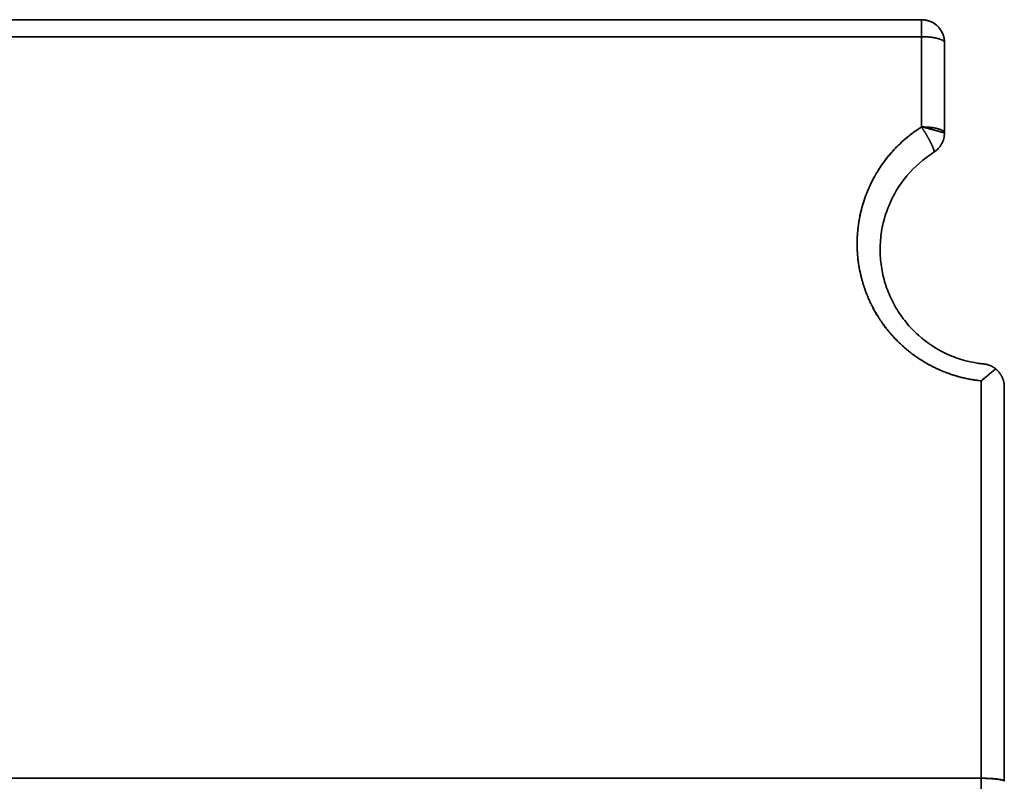
# Model space of a CAD drawing. Units: millimetres. Extents: x 35 to 1175, y 25 to 826.
# Drawn here: x 501 to 522, y 566 to 583 of the extents above; entities that cross this region are included whole.
import ezdxf

# ---------------------------------------------------------------- set-up
doc = ezdxf.new("R2010")
doc.units = ezdxf.units.MM
doc.layers.add('1', color=7, linetype='Continuous', true_color=0xffffff)

msp = doc.modelspace()

# ---------------------------------------------------------------- linework, layer by layer
at = {"layer": '1', "color": 18, "linetype": 'Continuous', "lineweight": 35}
for p, q in [((520.929, 580.065), (520.927, 580.064)), ((522.274, 575.355), (522.276, 575.354)), ((521.825, 575.114), (521.824, 575.112)), ((521.824, 575.112), (521.825, 575.113)), ((522.462, 574.967), (522.462, 574.965))]:
    msp.add_line(p, q, dxfattribs=at)
for points, degree in [([(520.662, 582.95), (498.301, 582.95), (475.94, 582.95), (453.579, 582.95)], 3), ([(453.579, 582.95), (520.662, 582.95)], 1), ([(454.062, 582.579), (476.262, 582.579), (498.462, 582.579), (520.662, 582.579)], 3), ([(520.662, 582.579), (454.062, 582.579)], 1), ([(520.662, 580.616), (520.662, 582.579)], 1), ([(520.662, 582.579), (520.662, 581.925), (520.662, 581.271), (520.662, 580.617)], 3), ([(521.162, 582.45), (521.162, 580.488)], 1), ([(521.162, 580.488), (521.162, 581.142), (521.162, 581.796), (521.162, 582.45)], 3), ([(521.962, 575.094), (521.962, 572.213), (521.962, 569.331), (521.962, 566.45)], 3), ([(521.962, 566.45), (521.962, 575.094)], 1), ([(522.462, 566.384), (522.462, 569.244), (522.462, 572.105), (522.462, 574.965)], 3), ([(522.462, 574.965), (522.462, 566.384)], 1), ([(500.452, 566.45), (521.962, 566.45)], 1), ([(521.962, 566.45), (500.462, 566.45)], 1), ([(521.962, 566.45), (521.962, 564.983), (521.962, 563.517), (521.962, 562.05)], 3), ([(521.962, 562.05), (521.962, 566.45)], 1)]:
    msp.add_open_spline(points, degree=degree, dxfattribs=at)
for points, degree, knots in [([(520.662, 582.579), (520.662, 582.632), (520.662, 582.682), (520.662, 582.773), (520.662, 582.813), (520.662, 582.88), (520.662, 582.906), (520.662, 582.941), (520.662, 582.95), (520.662, 582.95)], 3, [0, 0, 0, 0, 0.25, 0.25, 0.5, 0.5, 0.75, 0.75, 1, 1, 1, 1]), ([(520.662, 582.95), (520.662, 582.95), (520.662, 582.95), (520.662, 582.949), (520.662, 582.949), (520.662, 582.948), (520.662, 582.947), (520.662, 582.946), (520.662, 582.944), (520.662, 582.942), (520.663, 582.94), (520.663, 582.938), (520.663, 582.936), (520.663, 582.933), (520.663, 582.931), (520.663, 582.928), (520.663, 582.925), (520.663, 582.922), (520.663, 582.919), (520.663, 582.916), (520.663, 582.912), (520.663, 582.909), (520.663, 582.905), (520.663, 582.901), (520.663, 582.897), (520.663, 582.893), (520.663, 582.889), (520.662, 582.885), (520.662, 582.881), (520.662, 582.877), (520.662, 582.873), (520.662, 582.869), (520.662, 582.864), (520.662, 582.86), (520.662, 582.855), (520.662, 582.851), (520.662, 582.843), (520.662, 582.831), (520.662, 582.814), (520.662, 582.796), (520.662, 582.779), (520.662, 582.76), (520.662, 582.742), (520.662, 582.723), (520.662, 582.703), (520.662, 582.683), (520.662, 582.663), (520.662, 582.643), (520.662, 582.622), (520.662, 582.601), (520.662, 582.587), (520.662, 582.579)], 3, [0, 0, 0, 0, 0.017398, 0.034616, 0.051654, 0.068511, 0.085185, 0.101676, 0.117982, 0.134104, 0.150041, 0.165792, 0.181357, 0.196736, 0.211928, 0.226934, 0.241753, 0.256386, 0.270834, 0.285096, 0.299172, 0.313065, 0.326774, 0.340299, 0.353643, 0.366806, 0.379788, 0.392592, 0.405218, 0.417668, 0.429943, 0.442045, 0.453976, 0.465737, 0.47733, 0.488757, 0.500021, 0.539402, 0.577926, 0.615642, 0.652608, 0.688892, 0.724569, 0.759725, 0.794453, 0.828856, 0.863041, 0.897125, 0.931229, 0.965478, 1, 1, 1, 1]), ([(521.162, 582.45), (521.162, 582.453), (521.162, 582.461), (521.162, 582.471), (521.161, 582.482), (521.16, 582.493), (521.159, 582.504), (521.158, 582.515), (521.156, 582.526), (521.154, 582.538), (521.152, 582.549), (521.15, 582.56), (521.147, 582.572), (521.144, 582.583), (521.141, 582.595), (521.137, 582.607), (521.133, 582.618), (521.129, 582.63), (521.124, 582.642), (521.119, 582.654), (521.113, 582.665), (521.108, 582.677), (521.101, 582.689), (521.095, 582.701), (521.088, 582.713), (521.08, 582.724), (521.072, 582.736), (521.064, 582.748), (521.055, 582.759), (521.046, 582.77), (521.036, 582.782), (521.026, 582.793), (521.01, 582.81), (520.985, 582.833), (520.948, 582.861), (520.904, 582.889), (520.864, 582.908), (520.833, 582.92), (520.813, 582.927), (520.792, 582.933), (520.77, 582.938), (520.749, 582.942), (520.727, 582.946), (520.706, 582.948), (520.684, 582.95), (520.669, 582.95), (520.662, 582.95)], 3, [0, 0, 0, 0, 0.013639, 0.027369, 0.041201, 0.055145, 0.069213, 0.083414, 0.097755, 0.112248, 0.126899, 0.141716, 0.156707, 0.171877, 0.187235, 0.202784, 0.218532, 0.234482, 0.250638, 0.267006, 0.283588, 0.300388, 0.317408, 0.334651, 0.352118, 0.369811, 0.387732, 0.405881, 0.424259, 0.442866, 0.461701, 0.480764, 0.500054, 0.552494, 0.611606, 0.677444, 0.749982, 0.777768, 0.805584, 0.833415, 0.861249, 0.889073, 0.916873, 0.944636, 0.97235, 1, 1, 1, 1]), ([(520.662, 582.95), (520.695, 582.95), (520.728, 582.947), (520.792, 582.934), (520.823, 582.924), (520.884, 582.899), (520.913, 582.884), (520.967, 582.847), (520.993, 582.827), (521.039, 582.78), (521.06, 582.755), (521.096, 582.7), (521.112, 582.671), (521.137, 582.611), (521.146, 582.58), (521.159, 582.515), (521.162, 582.483), (521.162, 582.45)], 3, [0, 0, 0, 0, 0.125, 0.125, 0.25, 0.25, 0.375, 0.375, 0.5, 0.5, 0.625, 0.625, 0.75, 0.75, 0.875, 0.875, 1, 1, 1, 1]), ([(520.662, 582.579), (520.695, 582.579), (520.728, 582.578), (520.792, 582.575), (520.823, 582.573), (520.884, 582.566), (520.913, 582.562), (520.967, 582.553), (520.993, 582.547), (521.039, 582.535), (521.06, 582.529), (521.096, 582.515), (521.112, 582.507), (521.137, 582.492), (521.146, 582.483), (521.159, 582.467), (521.162, 582.458), (521.162, 582.45)], 3, [0, 0, 0, 0, 0.125, 0.125, 0.25, 0.25, 0.375, 0.375, 0.5, 0.5, 0.625, 0.625, 0.75, 0.75, 0.875, 0.875, 1, 1, 1, 1]), ([(521.162, 582.45), (521.162, 582.458), (521.159, 582.467), (521.146, 582.483), (521.137, 582.492), (521.112, 582.507), (521.096, 582.515), (521.06, 582.529), (521.039, 582.535), (520.993, 582.547), (520.967, 582.553), (520.913, 582.562), (520.884, 582.566), (520.823, 582.573), (520.792, 582.575), (520.728, 582.578), (520.695, 582.579), (520.662, 582.579)], 3, [0, 0, 0, 0, 0.125, 0.125, 0.25, 0.25, 0.375, 0.375, 0.5, 0.5, 0.625, 0.625, 0.75, 0.75, 0.875, 0.875, 1, 1, 1, 1]), ([(520.662, 580.616), (520.662, 580.616), (520.569, 580.558), (520.383, 580.426), (520.122, 580.191), (519.877, 579.912), (519.659, 579.587), (519.484, 579.234), (519.358, 578.864), (519.283, 578.493), (519.254, 578.116), (519.273, 577.739), (519.321, 577.471), (519.362, 577.31), (519.379, 577.251), (519.396, 577.193), (519.415, 577.136), (519.434, 577.079), (519.455, 577.022), (519.477, 576.966), (519.5, 576.911), (519.524, 576.856), (519.549, 576.802), (519.574, 576.748), (519.601, 576.695), (519.629, 576.643), (519.658, 576.592), (519.688, 576.541), (519.718, 576.491), (519.75, 576.441), (519.782, 576.393), (519.815, 576.345), (519.849, 576.298), (519.884, 576.252), (519.92, 576.206), (519.956, 576.161), (519.993, 576.118), (520.031, 576.074), (520.07, 576.032), (520.109, 575.991), (520.149, 575.95), (520.19, 575.911), (520.231, 575.872), (520.273, 575.834), (520.315, 575.797), (520.358, 575.761), (520.402, 575.726), (520.446, 575.692), (520.491, 575.659), (520.536, 575.626), (520.581, 575.595), (520.627, 575.564), (520.674, 575.534), (520.721, 575.506), (520.768, 575.478), (520.815, 575.451), (520.863, 575.425), (520.912, 575.4), (520.96, 575.377), (521.009, 575.354), (521.058, 575.331), (521.107, 575.31), (521.157, 575.29), (521.206, 575.271), (521.256, 575.253), (521.306, 575.236), (521.356, 575.219), (521.407, 575.204), (521.457, 575.189), (521.508, 575.176), (521.558, 575.163), (521.609, 575.151), (521.659, 575.14), (521.71, 575.131), (521.76, 575.121), (521.811, 575.113), (521.861, 575.106), (521.912, 575.1), (521.945, 575.096), (521.962, 575.094)], 3, [0, 0, 0, 0, 0.00006, 0.043998, 0.090836, 0.140582, 0.193248, 0.248835, 0.300346, 0.351798, 0.403191, 0.454533, 0.505831, 0.514137, 0.522416, 0.53067, 0.538898, 0.5471, 0.555277, 0.563428, 0.571554, 0.579655, 0.587732, 0.595785, 0.603812, 0.611815, 0.619793, 0.627746, 0.635674, 0.643576, 0.651453, 0.659304, 0.66713, 0.67493, 0.682705, 0.690454, 0.698178, 0.705877, 0.713551, 0.721201, 0.728827, 0.736428, 0.744005, 0.751558, 0.759087, 0.766591, 0.774069, 0.781523, 0.788951, 0.796354, 0.803731, 0.811083, 0.818409, 0.825709, 0.832983, 0.840232, 0.847455, 0.854652, 0.861825, 0.868972, 0.876094, 0.883191, 0.890264, 0.897311, 0.904334, 0.911331, 0.918303, 0.92525, 0.932172, 0.939069, 0.94594, 0.952786, 0.959606, 0.966401, 0.973171, 0.979916, 0.986636, 0.99333, 1, 1, 1, 1]), ([(521.962, 575.094), (521.507, 575.14), (521.086, 575.32), (520.662, 575.5), (519.955, 576.106), (519.708, 576.506), (519.46, 576.908), (519.235, 577.832), (519.307, 578.782), (519.488, 579.221), (519.668, 579.658), (519.973, 580.018), (520.27, 580.369), (520.662, 580.616)], 2, [0, 0, 0, 0.125, 0.125, 0.25, 0.375, 0.375, 0.5, 0.625, 0.75, 0.75, 0.875, 0.875, 1, 1, 1]), ([(520.662, 580.617), (520.695, 580.617), (520.728, 580.616), (520.792, 580.613), (520.823, 580.61), (520.884, 580.604), (520.913, 580.6), (520.967, 580.591), (520.993, 580.585), (521.039, 580.573), (521.06, 580.567), (521.096, 580.552), (521.112, 580.545), (521.137, 580.529), (521.146, 580.521), (521.159, 580.505), (521.162, 580.496), (521.162, 580.488)], 3, [0, 0, 0, 0, 0.125, 0.125, 0.25, 0.25, 0.375, 0.375, 0.5, 0.5, 0.625, 0.625, 0.75, 0.75, 0.875, 0.875, 1, 1, 1, 1]), ([(520.929, 580.065), (520.929, 580.065), (520.93, 580.065), (520.931, 580.067), (520.932, 580.068), (520.933, 580.069), (520.933, 580.071), (520.934, 580.073), (520.934, 580.075), (520.935, 580.078), (520.935, 580.081), (520.935, 580.084), (520.935, 580.087), (520.934, 580.091), (520.934, 580.095), (520.933, 580.099), (520.932, 580.103), (520.931, 580.108), (520.93, 580.113), (520.928, 580.119), (520.927, 580.124), (520.925, 580.13), (520.923, 580.137), (520.921, 580.143), (520.918, 580.15), (520.915, 580.158), (520.913, 580.165), (520.909, 580.173), (520.906, 580.181), (520.903, 580.19), (520.899, 580.198), (520.895, 580.208), (520.891, 580.217), (520.886, 580.226), (520.882, 580.236), (520.877, 580.246), (520.872, 580.257), (520.867, 580.267), (520.861, 580.278), (520.856, 580.289), (520.85, 580.3), (520.844, 580.311), (520.838, 580.323), (520.832, 580.335), (520.826, 580.346), (520.819, 580.358), (520.813, 580.37), (520.806, 580.382), (520.799, 580.394), (520.792, 580.406), (520.785, 580.419), (520.778, 580.431), (520.771, 580.443), (520.764, 580.455), (520.757, 580.467), (520.749, 580.479), (520.742, 580.491), (520.735, 580.503), (520.727, 580.515), (520.72, 580.527), (520.713, 580.539), (520.705, 580.55), (520.698, 580.562), (520.691, 580.573), (520.684, 580.584), (520.677, 580.595), (520.669, 580.606), (520.665, 580.613), (520.662, 580.616)], 3, [0, 0, 0, 0, 0.012072, 0.024305, 0.036698, 0.049252, 0.061965, 0.074839, 0.087872, 0.101063, 0.114412, 0.127917, 0.141576, 0.155389, 0.169352, 0.183465, 0.197724, 0.212127, 0.226672, 0.241354, 0.256172, 0.27112, 0.286196, 0.301395, 0.316713, 0.332145, 0.347687, 0.363332, 0.379077, 0.394915, 0.41084, 0.426847, 0.44293, 0.459081, 0.475295, 0.491565, 0.507884, 0.524244, 0.54064, 0.557064, 0.573508, 0.589965, 0.606429, 0.622891, 0.639344, 0.655781, 0.672195, 0.688579, 0.704924, 0.721226, 0.737476, 0.753667, 0.769794, 0.785849, 0.801827, 0.817721, 0.833525, 0.849234, 0.864842, 0.880345, 0.895736, 0.911011, 0.926167, 0.941198, 0.9561, 0.97087, 0.985504, 1, 1, 1, 1]), ([(520.681, 580.617), (520.684, 580.616), (520.69, 580.614), (520.699, 580.612), (520.709, 580.61), (520.718, 580.607), (520.727, 580.605), (520.735, 580.602), (520.744, 580.6), (520.753, 580.598), (520.761, 580.596), (520.769, 580.594), (520.778, 580.591), (520.786, 580.589), (520.793, 580.587), (520.801, 580.585), (520.809, 580.583), (520.816, 580.581), (520.823, 580.579), (520.831, 580.577), (520.838, 580.576), (520.844, 580.574), (520.851, 580.572), (520.858, 580.57), (520.864, 580.568), (520.871, 580.567), (520.884, 580.563), (520.904, 580.558), (520.93, 580.551), (520.955, 580.544), (520.978, 580.537), (520.999, 580.531), (521.019, 580.526), (521.038, 580.52), (521.055, 580.516), (521.071, 580.511), (521.085, 580.507), (521.098, 580.504), (521.11, 580.5), (521.121, 580.498), (521.13, 580.495), (521.138, 580.493), (521.145, 580.491), (521.15, 580.49), (521.155, 580.489), (521.158, 580.488), (521.16, 580.488), (521.162, 580.488), (521.162, 580.488), (521.162, 580.488)], 3, [0, 0, 0, 0, 0.010159, 0.021182, 0.032106, 0.042931, 0.053656, 0.064282, 0.074809, 0.085236, 0.095563, 0.10579, 0.115918, 0.125946, 0.135875, 0.145703, 0.155432, 0.165061, 0.17459, 0.184019, 0.193348, 0.202577, 0.211706, 0.220734, 0.229662, 0.238489, 0.247216, 0.28646, 0.325222, 0.363503, 0.401305, 0.438633, 0.475492, 0.511878, 0.547789, 0.58323, 0.618199, 0.652692, 0.686705, 0.720236, 0.753287, 0.785851, 0.817925, 0.849505, 0.880593, 0.911187, 0.941286, 0.97089, 1, 1, 1, 1]), ([(521.162, 580.488), (521.162, 580.488), (521.162, 580.488), (521.162, 580.488), (521.161, 580.488), (521.16, 580.488), (521.159, 580.489), (521.158, 580.489), (521.156, 580.489), (521.154, 580.49), (521.152, 580.491), (521.15, 580.491), (521.147, 580.492), (521.144, 580.493), (521.141, 580.494), (521.137, 580.495), (521.133, 580.496), (521.129, 580.497), (521.125, 580.498), (521.12, 580.499), (521.115, 580.501), (521.11, 580.502), (521.105, 580.504), (521.099, 580.505), (521.093, 580.507), (521.087, 580.509), (521.08, 580.511), (521.073, 580.512), (521.066, 580.514), (521.059, 580.516), (521.051, 580.518), (521.043, 580.521), (521.035, 580.523), (521.026, 580.525), (521.017, 580.527), (521.008, 580.53), (520.999, 580.532), (520.989, 580.535), (520.979, 580.538), (520.969, 580.54), (520.958, 580.543), (520.948, 580.546), (520.937, 580.549), (520.925, 580.552), (520.914, 580.555), (520.902, 580.559), (520.889, 580.562), (520.878, 580.565), (520.868, 580.568), (520.859, 580.57), (520.849, 580.573), (520.839, 580.576), (520.828, 580.578), (520.817, 580.582), (520.805, 580.585), (520.793, 580.588), (520.78, 580.592), (520.767, 580.595), (520.753, 580.599), (520.739, 580.603), (520.724, 580.607), (520.709, 580.611), (520.696, 580.614), (520.689, 580.616), (520.687, 580.617)], 3, [0, 0, 0, 0, 0.015258, 0.030564, 0.045921, 0.061327, 0.076784, 0.092291, 0.107849, 0.123458, 0.139119, 0.154832, 0.170596, 0.186414, 0.202284, 0.218206, 0.234183, 0.250213, 0.266296, 0.282434, 0.298626, 0.314873, 0.331175, 0.347533, 0.363945, 0.380414, 0.396939, 0.41352, 0.430157, 0.446852, 0.463603, 0.480412, 0.497278, 0.514203, 0.531185, 0.548225, 0.565325, 0.582482, 0.599699, 0.616976, 0.634311, 0.651707, 0.669162, 0.686677, 0.704253, 0.721889, 0.739586, 0.757345, 0.769871, 0.78285, 0.796281, 0.810163, 0.824498, 0.839286, 0.854525, 0.870218, 0.886363, 0.902961, 0.920011, 0.937515, 0.955471, 0.973881, 0.992743, 1, 1, 1, 1]), ([(521.162, 580.488), (521.162, 580.446), (521.157, 580.404), (521.136, 580.322), (521.12, 580.283), (521.08, 580.209), (521.055, 580.175), (520.997, 580.114), (520.964, 580.087), (520.929, 580.065)], 3, [0, 0, 0, 0, 0.25, 0.25, 0.5, 0.5, 0.75, 0.75, 1, 1, 1, 1]), ([(522.012, 575.462), (521.749, 575.489), (521.491, 575.557), (521.01, 575.77), (520.788, 575.914), (520.498, 576.174), (520.408, 576.268), (520.245, 576.468), (520.171, 576.574), (520.041, 576.796), (519.985, 576.911), (519.891, 577.149), (519.815, 577.394), (519.777, 577.646), (519.759, 577.9), (519.761, 578.155), (519.801, 578.407), (519.86, 578.655), (519.9, 578.777), (520.045, 579.132), (520.178, 579.355), (520.51, 579.752), (520.707, 579.925), (520.929, 580.065)], 3, [0, 0, 0, 0, 0.125, 0.125, 0.25, 0.25, 0.3125, 0.3125, 0.375, 0.375, 0.4375, 0.4375, 0.5, 0.5625, 0.5625, 0.625, 0.6875, 0.6875, 0.75, 0.75, 0.875, 0.875, 1, 1, 1, 1]), ([(521.896, 575.477), (521.904, 575.476), (521.927, 575.472), (521.966, 575.467), (521.997, 575.464), (522.012, 575.462)], 3, [0, 0, 0, 0, 0.204186, 0.602729, 1, 1, 1, 1]), ([(522.276, 575.354), (522.273, 575.356), (522.268, 575.361), (522.26, 575.367), (522.251, 575.373), (522.242, 575.379), (522.232, 575.386), (522.223, 575.392), (522.213, 575.398), (522.202, 575.404), (522.191, 575.409), (522.18, 575.415), (522.169, 575.42), (522.154, 575.427), (522.136, 575.434), (522.115, 575.441), (522.095, 575.447), (522.074, 575.453), (522.053, 575.457), (522.033, 575.46), (522.019, 575.462), (522.012, 575.462)], 3, [0, 0, 0, 0, 0.032357, 0.065935, 0.100719, 0.136694, 0.173845, 0.212153, 0.251601, 0.292169, 0.333837, 0.376583, 0.420386, 0.465223, 0.544021, 0.622034, 0.699249, 0.775656, 0.851249, 0.926029, 1, 1, 1, 1]), ([(522.012, 575.462), (522.016, 575.462), (522.024, 575.461), (522.035, 575.46), (522.046, 575.458), (522.054, 575.456), (522.057, 575.456)], 3, [0, 0, 0, 0, 0.256649, 0.509191, 0.757626, 1, 1, 1, 1]), ([(521.962, 575.094), (521.991, 575.118), (522.02, 575.142), (522.075, 575.189), (522.102, 575.213), (522.154, 575.257), (522.179, 575.279), (522.229, 575.319), (522.253, 575.337), (522.276, 575.354)], 3, [0, 0, 0, 0, 0.25, 0.25, 0.5, 0.5, 0.75, 0.75, 1, 1, 1, 1]), ([(522.276, 575.354), (522.275, 575.353), (522.272, 575.351), (522.267, 575.347), (522.261, 575.342), (522.255, 575.337), (522.248, 575.332), (522.241, 575.326), (522.232, 575.319), (522.223, 575.311), (522.213, 575.303), (522.203, 575.295), (522.191, 575.285), (522.179, 575.275), (522.166, 575.264), (522.152, 575.253), (522.137, 575.241), (522.121, 575.228), (522.104, 575.214), (522.087, 575.199), (522.068, 575.184), (522.048, 575.168), (522.028, 575.151), (522.007, 575.133), (521.985, 575.114), (521.97, 575.101), (521.962, 575.094)], 3, [0, 0, 0, 0, 0.015206, 0.032709, 0.052511, 0.074612, 0.099013, 0.125714, 0.154717, 0.186021, 0.219627, 0.255535, 0.293745, 0.334257, 0.377071, 0.422188, 0.469608, 0.519329, 0.571354, 0.625681, 0.682311, 0.741243, 0.802478, 0.866016, 0.931857, 1, 1, 1, 1]), ([(522.462, 574.965), (522.462, 574.969), (522.462, 574.976), (522.462, 574.987), (522.461, 574.998), (522.46, 575.009), (522.459, 575.02), (522.458, 575.03), (522.456, 575.04), (522.455, 575.051), (522.453, 575.061), (522.451, 575.071), (522.448, 575.08), (522.446, 575.09), (522.443, 575.1), (522.441, 575.109), (522.438, 575.118), (522.435, 575.127), (522.431, 575.136), (522.428, 575.145), (522.424, 575.153), (522.421, 575.162), (522.417, 575.17), (522.413, 575.178), (522.409, 575.186), (522.405, 575.194), (522.401, 575.202), (522.397, 575.21), (522.393, 575.217), (522.388, 575.224), (522.384, 575.231), (522.38, 575.238), (522.375, 575.245), (522.371, 575.252), (522.366, 575.258), (522.361, 575.265), (522.357, 575.271), (522.352, 575.277), (522.347, 575.283), (522.342, 575.288), (522.338, 575.294), (522.333, 575.3), (522.328, 575.305), (522.323, 575.31), (522.319, 575.315), (522.314, 575.32), (522.309, 575.325), (522.304, 575.329), (522.299, 575.334), (522.295, 575.338), (522.29, 575.342), (522.285, 575.346), (522.281, 575.35), (522.278, 575.353), (522.276, 575.354), (522.276, 575.354)], 3, [0, 0, 0, 0, 0.0263, 0.05232, 0.078061, 0.103521, 0.128702, 0.153603, 0.178224, 0.202566, 0.226629, 0.250413, 0.273917, 0.297143, 0.32009, 0.342758, 0.365147, 0.387258, 0.409091, 0.430646, 0.451923, 0.472922, 0.493643, 0.514087, 0.534253, 0.554143, 0.573756, 0.593092, 0.612151, 0.630934, 0.649442, 0.667673, 0.68563, 0.703311, 0.720717, 0.737848, 0.754705, 0.771288, 0.787598, 0.803634, 0.819398, 0.834889, 0.850108, 0.865055, 0.879731, 0.894137, 0.908272, 0.922138, 0.935736, 0.949064, 0.962125, 0.97492, 0.987448, 0.99971, 1, 1, 1, 1]), ([(522.276, 575.354), (522.279, 575.352), (522.284, 575.348), (522.292, 575.341), (522.3, 575.334), (522.308, 575.326), (522.316, 575.319), (522.324, 575.31), (522.332, 575.302), (522.34, 575.293), (522.348, 575.283), (522.356, 575.274), (522.363, 575.263), (522.371, 575.253), (522.379, 575.241), (522.386, 575.23), (522.394, 575.218), (522.401, 575.205), (522.408, 575.192), (522.414, 575.179), (522.42, 575.165), (522.426, 575.151), (522.432, 575.136), (522.437, 575.121), (522.442, 575.105), (522.447, 575.089), (522.451, 575.072), (522.454, 575.055), (522.457, 575.038), (522.459, 575.02), (522.461, 575.002), (522.462, 574.984), (522.462, 574.971), (522.462, 574.965)], 3, [0, 0, 0, 0, 0.020726, 0.0422, 0.064426, 0.087407, 0.111147, 0.135647, 0.160911, 0.18694, 0.213736, 0.241302, 0.269638, 0.298747, 0.32863, 0.359288, 0.390723, 0.422935, 0.455925, 0.489696, 0.524246, 0.559579, 0.595693, 0.63259, 0.670271, 0.708736, 0.747986, 0.788022, 0.828843, 0.870452, 0.912847, 0.956029, 1, 1, 1, 1]), ([(522.462, 566.384), (522.462, 566.385), (522.462, 566.386), (522.462, 566.387), (522.461, 566.389), (522.46, 566.39), (522.459, 566.392), (522.457, 566.393), (522.456, 566.394), (522.454, 566.396), (522.452, 566.397), (522.449, 566.399), (522.446, 566.4), (522.444, 566.401), (522.44, 566.403), (522.437, 566.404), (522.434, 566.405), (522.43, 566.407), (522.426, 566.408), (522.422, 566.409), (522.418, 566.41), (522.413, 566.411), (522.408, 566.413), (522.404, 566.414), (522.399, 566.415), (522.393, 566.416), (522.388, 566.417), (522.383, 566.418), (522.377, 566.419), (522.371, 566.42), (522.366, 566.421), (522.36, 566.422), (522.353, 566.423), (522.347, 566.424), (522.341, 566.425), (522.334, 566.426), (522.328, 566.427), (522.321, 566.428), (522.314, 566.429), (522.308, 566.43), (522.301, 566.431), (522.294, 566.431), (522.287, 566.432), (522.279, 566.433), (522.272, 566.434), (522.265, 566.435), (522.258, 566.435), (522.25, 566.436), (522.243, 566.437), (522.235, 566.437), (522.228, 566.438), (522.22, 566.439), (522.213, 566.439), (522.205, 566.44), (522.198, 566.441), (522.19, 566.441), (522.183, 566.442), (522.175, 566.442), (522.167, 566.443), (522.16, 566.443), (522.152, 566.444), (522.144, 566.444), (522.137, 566.445), (522.129, 566.445), (522.121, 566.445), (522.114, 566.446), (522.106, 566.446), (522.099, 566.447), (522.091, 566.447), (522.084, 566.447), (522.076, 566.448), (522.069, 566.448), (522.061, 566.448), (522.054, 566.448), (522.047, 566.449), (522.039, 566.449), (522.032, 566.449), (522.025, 566.449), (522.018, 566.449), (522.011, 566.449), (522.003, 566.45), (521.996, 566.45), (521.99, 566.45), (521.983, 566.45), (521.976, 566.45), (521.969, 566.45), (521.964, 566.45), (521.962, 566.45)], 3, [0, 0, 0, 0, 0.015007, 0.029937, 0.044789, 0.059563, 0.074259, 0.088878, 0.103419, 0.117883, 0.132269, 0.146578, 0.160809, 0.174962, 0.189038, 0.203036, 0.216957, 0.2308, 0.244566, 0.258254, 0.271865, 0.285398, 0.298854, 0.312233, 0.325534, 0.338758, 0.351904, 0.364974, 0.377965, 0.39088, 0.403717, 0.416477, 0.42916, 0.441765, 0.454293, 0.466744, 0.479118, 0.491415, 0.503634, 0.515777, 0.527842, 0.53983, 0.551742, 0.563576, 0.575333, 0.587013, 0.598617, 0.610143, 0.621592, 0.632965, 0.644261, 0.655479, 0.666622, 0.677687, 0.688675, 0.699587, 0.710423, 0.721181, 0.731863, 0.742468, 0.752997, 0.763449, 0.773825, 0.784124, 0.794347, 0.804494, 0.814564, 0.824558, 0.834475, 0.844317, 0.854082, 0.863771, 0.873384, 0.882921, 0.892381, 0.901766, 0.911075, 0.920308, 0.929466, 0.938547, 0.947553, 0.956483, 0.965337, 0.974116, 0.98282, 0.991447, 1, 1, 1, 1]), ([(521.962, 566.45), (521.966, 566.45), (521.973, 566.45), (521.985, 566.45), (521.997, 566.45), (522.008, 566.45), (522.02, 566.45), (522.032, 566.45), (522.044, 566.449), (522.056, 566.449), (522.069, 566.449), (522.081, 566.449), (522.094, 566.448), (522.106, 566.448), (522.119, 566.448), (522.132, 566.447), (522.144, 566.447), (522.157, 566.446), (522.17, 566.445), (522.183, 566.445), (522.195, 566.444), (522.208, 566.443), (522.221, 566.442), (522.233, 566.441), (522.245, 566.44), (522.258, 566.439), (522.27, 566.438), (522.282, 566.437), (522.294, 566.435), (522.305, 566.434), (522.317, 566.432), (522.328, 566.431), (522.339, 566.429), (522.349, 566.427), (522.36, 566.426), (522.37, 566.424), (522.379, 566.422), (522.388, 566.42), (522.397, 566.418), (522.405, 566.416), (522.413, 566.414), (522.421, 566.411), (522.427, 566.409), (522.434, 566.407), (522.439, 566.404), (522.445, 566.402), (522.449, 566.399), (522.453, 566.397), (522.456, 566.394), (522.459, 566.392), (522.461, 566.389), (522.462, 566.387), (522.462, 566.385), (522.462, 566.384)], 3, [0, 0, 0, 0, 0.014296, 0.028802, 0.043518, 0.058443, 0.073579, 0.088926, 0.104483, 0.120251, 0.136231, 0.152421, 0.168824, 0.185438, 0.202264, 0.219302, 0.236553, 0.254016, 0.271692, 0.28958, 0.307682, 0.325996, 0.344524, 0.363264, 0.382219, 0.401387, 0.420768, 0.440364, 0.460173, 0.480196, 0.500434, 0.520885, 0.541551, 0.562431, 0.583526, 0.604836, 0.62636, 0.648099, 0.670052, 0.692221, 0.714604, 0.737203, 0.760017, 0.783045, 0.80629, 0.829749, 0.853424, 0.877314, 0.90142, 0.925742, 0.950279, 0.975032, 1, 1, 1, 1])]:
    msp.add_open_spline(points, degree=degree, knots=knots, dxfattribs=at)
msp.add_rational_spline([(522.264, 575.363), (522.276, 575.355), (522.287, 575.346), (522.297, 575.336)], [1.0087390908, 1.00607232653, 1.00401589163, 1.00256978609], degree=3, dxfattribs=at)

doc.saveas('drawing.dxf')
